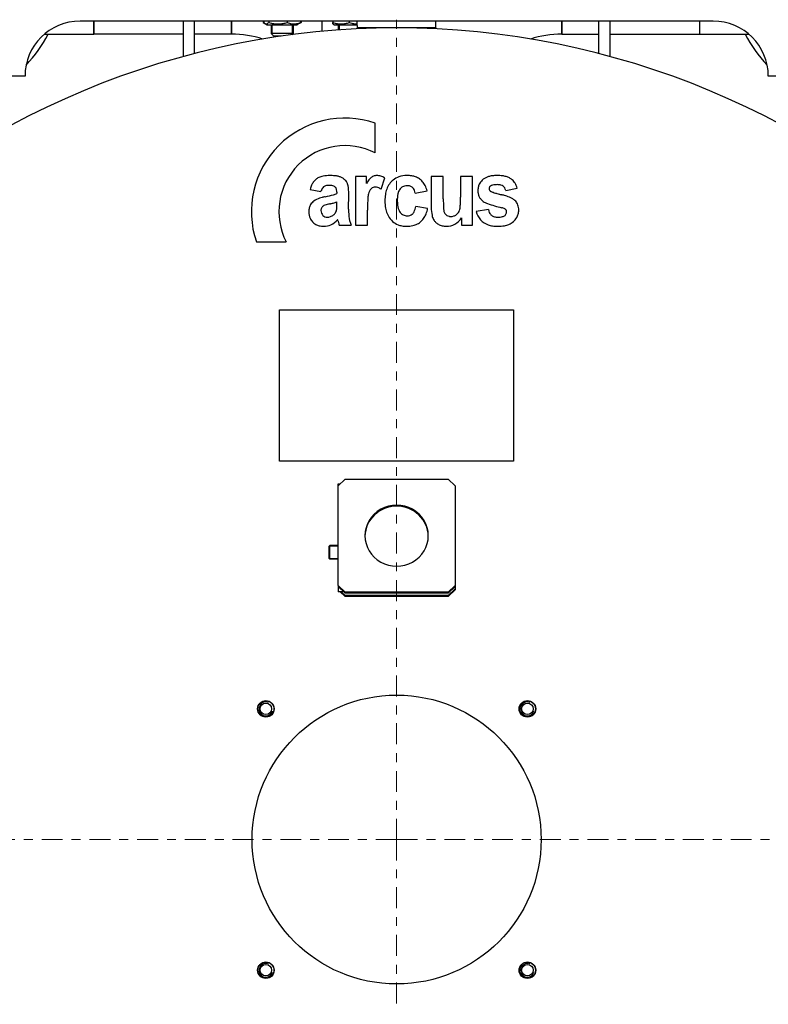
# Model space of a CAD drawing. Units: millimetres. Extents: x -423 to 6004, y -2727 to 2541.
# Drawn here: x 2966 to 3510, y 19 to 735 of the extents above; entities that cross this region are included whole.
import ezdxf

# ---------------------------------------------------------------- set-up
doc = ezdxf.new("R2010")
doc.units = ezdxf.units.MM
for name, pattern in [('K5LT_AXLED', [34.665927, 15.165927, -6.5, 6.5, -6.5]), ('K5LT_BASIC', [0]), ('K5LT_THIN', [0])]:
    doc.linetypes.add(name, pattern=pattern)
doc.layers.add('Системный слой', color=7, linetype='Continuous')

# ---------------------------------------------------------------- blocks, each defined once
blk = doc.blocks.new('U6')
at = {"layer": 'Системный слой', "color": 30, "linetype": 'K5LT_AXLED', "lineweight": 15, "true_color": 0xff8000}
for q in [(3239.86, 734.97), (2643.86, 138.97), (3835.86, 138.97), (3239.86, -457.03)]:
    blk.add_line((3239.86, 138.97), q, dxfattribs=at)

msp = doc.modelspace()

# ---------------------------------------------------------------- linework, layer by layer
at = {"layer": 'Системный слой', "color": 5, "linetype": 'K5LT_BASIC', "lineweight": 30, "true_color": 0x0000ff}
for p, q in [((3469.857, 733.97), (3009.857, 733.97)), ((3019.857, 733.97), (3019.857, 724.47)), ((3019.857, 729.774), (3019.857, 733.97)), ((3084.857, 733.97), (3084.857, 708.245)), ((3092.857, 733.97), (3092.857, 710.364)), ((3119.857, 733.97), (3119.857, 724.47)), ((3119.857, 729.774), (3119.857, 733.97)), ((3142.851, 733.97), (3142.851, 732.934)), ((3142.851, 732.934), (3145.907, 731.17)), ((3143.324, 733.97), (3143.324, 732.934)), ((3144.284, 732.107), (3145.908, 731.17)), ((3145.907, 731.17), (3145.908, 731.17)), ((3145.908, 731.17), (3149.071, 731.17)), ((3146.91, 733.97), (3146.91, 732.934)), ((3148.707, 731.17), (3148.707, 724.97)), ((3148.708, 731.17), (3148.708, 724.97)), ((3149.071, 731.17), (3167.508, 731.17)), ((3160.294, 733.97), (3160.294, 732.934)), ((3164.708, 731.17), (3164.708, 724.97)), ((3169.131, 732.107), (3167.508, 731.17)), ((3170.564, 732.934), (3169.154, 732.12)), ((3170.092, 733.97), (3170.092, 732.934)), ((3170.564, 733.97), (3170.564, 732.934)), ((3185.857, 726.493), (3185.857, 733.97)), ((3193.416, 733.97), (3193.416, 732.934)), ((3193.416, 731.862), (3193.416, 732.934)), ((3193.416, 731.862), (3194.616, 731.17)), ((3194.616, 731.17), (3205.416, 731.17)), ((3197.416, 731.17), (3197.416, 727.441)), ((3205.416, 733.97), (3205.416, 732.934)), ((3205.416, 731.17), (3211.305, 731.17)), ((3359.857, 724.47), (3359.857, 733.97)), ((3359.857, 733.97), (3359.857, 724.47)), ((3386.857, 710.364), (3386.857, 733.97)), ((3394.857, 708.245), (3394.857, 733.97)), ((3459.857, 733.97), (3459.857, 724.47)), ((3459.857, 733.97), (3459.857, 724.47)), ((2983.977, 724.47), (3019.857, 724.47)), ((3019.857, 724.47), (3019.857, 729.774)), ((3084.857, 724.47), (3019.857, 724.47)), ((3119.857, 724.47), (3092.857, 724.47)), ((3119.857, 724.47), (3119.857, 729.774)), ((3148.707, 724.97), (3150.707, 722.97)), ((3148.708, 724.97), (3148.707, 724.97)), ((3148.708, 724.97), (3150.708, 722.97)), ((3162.365, 724.97), (3148.708, 724.97)), ((3150.708, 722.97), (3150.707, 722.97)), ((3155.928, 722.97), (3150.708, 722.97)), ((3164.708, 724.97), (3162.365, 724.97)), ((3164.708, 724.97), (3163.783, 724.045)), ((3239.836, 728.97), (3211.357, 728.97)), ((3211.357, 728.97), (3211.357, 728.281)), ((3239.836, 728.97), (3211.357, 728.97)), ((3268.357, 728.97), (3239.878, 728.97)), ((3268.357, 728.97), (3239.878, 728.97)), ((3268.357, 728.97), (3268.357, 728.281)), ((3359.857, 724.47), (3386.857, 724.47)), ((3394.857, 724.47), (3459.857, 724.47)), ((3459.857, 724.47), (3495.736, 724.47)), ((2969.857, 693.97), (2624.857, 693.97)), ((3854.857, 693.97), (3509.857, 693.97)), ((3224.302, 638.087), (3224.302, 659.769)), ((3209.864, 620.913), (3209.864, 585.682)), ((3217.987, 620.913), (3209.864, 620.913)), ((3217.987, 615.915), (3217.987, 620.913)), ((3228.496, 611.759), (3231.268, 619.911)), ((3264.99, 620.913), (3264.99, 598.562)), ((3273.759, 620.913), (3264.99, 620.913)), ((3273.759, 604.685), (3273.759, 620.913)), ((3286.266, 620.913), (3286.266, 606.014)), ((3295.034, 620.913), (3286.266, 620.913)), ((3295.034, 585.682), (3295.034, 620.913)), ((3176.953, 611.628), (3184.818, 610.102)), ((3196.423, 609.516), (3196.423, 608.576)), ((3253.355, 608.83), (3261.994, 610.483)), ((3319.119, 610.865), (3327.371, 612.518)), ((3196.423, 600.627), (3196.423, 602.471)), ((3204.934, 597.25), (3205.062, 608.121)), ((3218.632, 585.682), (3218.632, 596.537)), ((3262.381, 597.638), (3253.742, 599.164)), ((3306.482, 596.875), (3297.714, 595.475)), ((3189.534, 591.406), (3189.595, 591.406)), ((3286.911, 590.944), (3286.911, 585.682)), ((3198.1, 585.682), (3206.868, 585.682)), ((3209.864, 585.682), (3218.632, 585.682)), ((3286.911, 585.682), (3295.034, 585.682)), ((3137.96, 573.426), (3159.641, 573.426)), ((3154.857, 523.97), (3324.857, 523.97)), ((3154.857, 518.97), (3154.857, 523.97)), ((3324.857, 523.97), (3324.857, 518.97)), ((3154.857, 418.97), (3154.857, 518.97)), ((3324.857, 518.97), (3324.857, 418.97)), ((3154.857, 413.97), (3154.857, 418.97)), ((3324.857, 418.97), (3324.857, 413.97)), ((3324.857, 413.97), (3154.857, 413.97)), ((3197.357, 396.106), (3202.357, 400.935)), ((3202.357, 400.935), (3277.357, 400.935)), ((3277.357, 400.935), (3282.357, 396.106)), ((3197.357, 397.553), (3198.855, 397.553)), ((3197.357, 396.106), (3197.357, 397.553)), ((3197.357, 323.661), (3197.357, 396.106)), ((3282.357, 396.106), (3282.357, 323.661)), ((3190.857, 352.219), (3191.357, 352.719)), ((3190.857, 343.372), (3190.857, 352.219)), ((3197.357, 352.719), (3191.357, 352.719)), ((3191.357, 342.889), (3191.357, 352.719)), ((3190.857, 343.219), (3190.857, 343.372)), ((3190.857, 343.219), (3191.357, 342.719)), ((3191.357, 342.719), (3191.357, 342.889)), ((3197.357, 342.719), (3191.357, 342.719)), ((3197.357, 323.661), (3197.357, 322.885)), ((3202.357, 318.832), (3197.357, 323.661)), ((3197.357, 322.885), (3202.357, 318.055)), ((3197.357, 322.885), (3197.357, 319.108)), ((3282.357, 323.661), (3277.357, 318.832)), ((3277.357, 318.055), (3282.357, 322.885)), ((3282.357, 323.661), (3282.357, 322.885)), ((3282.357, 322.885), (3282.357, 321.332)), ((3201.266, 319.108), (3197.357, 319.108)), ((3198.855, 319.108), (3202.357, 315.726)), ((3202.357, 316.502), (3199.659, 319.108)), ((3277.357, 318.832), (3202.357, 318.832)), ((3202.357, 318.832), (3202.357, 318.055)), ((3277.357, 318.055), (3202.357, 318.055)), ((3277.357, 316.502), (3202.357, 316.502)), ((3202.357, 316.502), (3202.357, 315.726)), ((3277.357, 315.726), (3202.357, 315.726)), ((3282.357, 321.332), (3277.357, 316.502)), ((3277.357, 315.726), (3282.357, 320.555)), ((3277.357, 318.832), (3277.357, 318.055)), ((3277.357, 316.502), (3277.357, 315.726)), ((3282.357, 321.332), (3282.357, 320.555))]:
    msp.add_line(p, q, dxfattribs=at)
at = {"layer": 'Системный слой', "color": 7, "linetype": 'K5LT_THIN', "lineweight": 15}
for p, q in [((3149.52, 731.17), (3149.52, 724.97)), ((3163.896, 731.17), (3163.896, 724.97)), ((3198.228, 731.17), (3198.228, 727.499)), ((3149.519, 724.158), (3149.519, 724.158)), ((3149.52, 724.97), (3149.52, 724.158)), ((3163.896, 724.97), (3163.896, 724.158)), ((3190.857, 352.178), (3191.357, 352.178)), ((3197.357, 352.178), (3191.357, 352.178)), ((3190.857, 343.26), (3190.973, 343.26)), ((3190.973, 343.26), (3191.357, 343.26)), ((3197.357, 343.26), (3191.357, 343.26))]:
    msp.add_line(p, q, dxfattribs=at)
at = {"layer": 'Системный слой', "color": 5, "linetype": 'K5LT_BASIC', "lineweight": 30, "true_color": 0x0000ff}
for centre, radius in [((3239.857, 138.97), 105), ((3144.857, 233.97), 6), ((3144.857, 233.97), 5.788), ((3144.857, 233.97), 4.188), ((3334.857, 233.97), 6), ((3334.857, 233.97), 5.788), ((3334.857, 233.97), 4.188), ((3144.857, 43.97), 6), ((3144.857, 43.97), 5.788), ((3144.857, 43.97), 4.188), ((3334.857, 43.97), 6), ((3334.857, 43.97), 5.788), ((3334.857, 43.97), 4.188)]:
    msp.add_circle(centre, radius, dxfattribs=at)
for centre, radius, start, end in [((3009.857, 693.97), 40, 90, 180), ((3164.857, 728.97), 46.5, 0, 6.172771), ((3164.857, 728.97), 103.5, 0, 2.76899), ((3469.857, 693.97), 40, 0, 90), ((3239.857, 138.97), 590, 44.613188, 135.386812), ((2899.857, 768.97), 97.5, 316.566181, 332.844291), ((3119.857, 648.97), 75.5, 72.362554, 90), ((3359.857, 648.97), 75.5, 90, 107.637446), ((3579.857, 768.97), 97.5, 207.155709, 223.433819), ((3202.302, 595.426), 68, 71.123496, 198.876504), ((3202.302, 595.426), 48, 62.720387, 207.279613), ((3189.844, 609.352), 12.965, 145.081299, 156.294739), ((3188.252, 610.463), 11.025, 130.741622, 145.081299), ((3187.351, 611.509), 9.644, 115.404344, 130.741622), ((3188.641, 608.793), 12.652, 100.314784, 115.404344), ((3191.209, 594.684), 26.992, 90, 100.314784), ((3191.209, 582.939), 38.737, 84.689329, 90), ((3193.033, 602.557), 19.035, 77.110526, 84.689329), ((3194.564, 609.248), 12.171, 66.861975, 77.110526), ((3195.16, 610.642), 10.654, 55.906302, 66.861975), ((3195.745, 611.506), 9.611, 42.417679, 55.906302), ((3197.737, 613.326), 6.913, 26.498673, 42.417679), ((3198.678, 613.796), 5.861, 17.444557, 26.498673), ((3244.413, 600.369), 30.66, 143.897, 149.533467), ((3228.705, 611.825), 11.217, 134.571989, 143.897), ((3225.244, 615.339), 6.285, 111.663684, 134.571989), ((3225.514, 614.658), 7.018, 90, 111.663684), ((3225.514, 611.919), 9.757, 72.949752, 90), ((3224.903, 609.926), 11.841, 57.483035, 72.949752), ((3246.358, 607.336), 14.316, 129.622515, 145.40607), ((3245.721, 608.105), 13.317, 108.202733, 129.622515), ((3247.303, 603.295), 18.381, 90, 108.202733), ((3247.303, 598.653), 23.022, 81.150605, 90), ((3248.564, 606.755), 14.823, 70.115947, 81.150605), ((3249.46, 609.233), 12.188, 55.390651, 70.115947), ((3249.719, 609.607), 11.734, 40.381263, 55.390651), ((3248.226, 608.337), 13.693, 26.392655, 40.381263), ((3308.468, 611.237), 9.54, 149.607052, 165.409793), ((3308.945, 610.957), 10.094, 127.288749, 149.607052), ((3309.925, 609.669), 11.712, 106.58805, 127.288749), ((3311.325, 604.971), 16.614, 97.208764, 106.58805), ((3312.766, 593.577), 28.099, 90, 97.208764), ((3312.766, 587.967), 33.709, 83.368166, 90), ((3314.592, 603.672), 17.898, 74.262463, 83.368166), ((3316.071, 608.922), 12.444, 61.95013, 74.262463), ((3317.394, 611.403), 9.632, 47.947559, 61.95013), ((3316.783, 610.726), 10.544, 30.284628, 47.947559), ((3313.184, 608.625), 14.711, 15.348045, 30.284628), ((3195.844, 606.718), 19.519, 156.294739, 165.428976), ((3194.111, 607.093), 9.768, 144.461845, 162.056364), ((3189.267, 610.553), 3.815, 116.130584, 144.461845), ((3189.738, 609.593), 4.884, 101.076474, 116.130584), ((3190.528, 605.556), 8.998, 90, 101.076474), ((3190.528, 598.819), 15.734, 81.506586, 90), ((3192.006, 608.716), 5.727, 67.406303, 81.506586), ((3189.81, 623.191), 16.042, 285.197643, 294.347455), ((3192.949, 610.982), 3.274, 45.942332, 67.406303), ((3192.965, 610.998), 3.251, 24.403035, 45.942332), ((3191.63, 610.393), 4.716, 9.996837, 24.403035), ((3186.656, 609.516), 9.768, 0, 9.996837), ((3192.403, 611.824), 12.439, 11.233025, 17.444557), ((3185.584, 610.469), 19.391, 4.28876, 11.233025), ((3154.264, 608.121), 50.799, 0, 4.28876), ((3232.367, 605.092), 13.402, 161.98155, 175.541431), ((3228.785, 606.257), 9.635, 148.521163, 161.98155), ((3223.915, 609.238), 3.925, 127.361549, 148.521163), ((3224.125, 608.964), 4.27, 107.697258, 127.361549), ((3224.426, 608.019), 5.262, 90, 107.697258), ((3224.426, 608.199), 5.083, 69.492013, 90), ((3222.575, 603.248), 10.368, 55.172324, 69.492013), ((3251.335, 604.911), 19.897, 160.051306, 171.129105), ((3248.249, 606.031), 16.613, 145.40607, 160.051306), ((3252.931, 605.707), 12.482, 161.989492, 172.719725), ((3248.532, 607.137), 7.855, 142.515688, 161.989492), ((3247.043, 608.279), 5.979, 120.160656, 142.515688), ((3246.996, 608.359), 5.887, 104.079331, 120.160656), ((3247.43, 606.631), 7.668, 90, 104.079331), ((3247.43, 606.07), 8.229, 85.657963, 90), ((3247.53, 607.395), 6.9, 80.916056, 85.657963), ((3247.721, 608.589), 5.691, 59.422381, 80.916056), ((3248.098, 609.227), 4.95, 36.356627, 59.422381), ((3247.424, 608.731), 5.787, 20.875721, 36.356627), ((3243.648, 607.291), 9.829, 9.011606, 20.875721), ((3240.873, 604.689), 21.901, 15.342013, 26.392655), ((3310.056, 610.823), 11.181, 165.409793, 180), ((3310.641, 610.823), 11.766, 180, 192.196848), ((3309.63, 612.109), 2.632, 172.590372, 180), ((3309.08, 612.109), 2.082, 180, 199.008129), ((3309.253, 612.158), 2.252, 164.57865, 172.590372), ((3309.108, 612.198), 2.101, 144.379965, 164.57865), ((3309.069, 612.105), 2.071, 199.008129, 218.069078), ((3309.628, 611.826), 2.741, 126.715609, 144.379965), ((3309.339, 612.317), 2.414, 218.069078, 224.911213), ((3309.752, 612.728), 2.996, 224.911213, 231.051935), ((3309.236, 612.119), 2.198, 231.521729, 241.929628), ((3310.488, 610.444), 4.365, 101.904768, 124.917898), ((3312.193, 617.663), 8.481, 241.929628, 247.223127), ((3314.809, 623.893), 15.239, 247.223127, 251.139574), ((3312.919, 598.91), 16.152, 90, 101.904768), ((3323.849, 650.358), 43.205, 251.139574, 253.465227), ((3329.249, 668.546), 62.177, 253.465227, 254.604273), ((3340.177, 708.23), 103.339, 254.604273, 255.487805), ((3312.919, 604.815), 10.247, 74.645008, 90), ((3314.421, 610.285), 4.575, 51.577156, 74.645008), ((3314.286, 610.114), 4.793, 31.684104, 51.577156), ((3312.877, 609.245), 6.448, 14.555133, 31.684104), ((3184.494, 596.489), 8.184, 125.98812, 150.496643), ((3188.393, 591.121), 14.819, 107.837709, 125.98812), ((3193.243, 576.047), 30.654, 104.344905, 107.837709), ((3198.27, 556.393), 50.941, 101.635611, 104.344905), ((3169.447, 698.152), 93.719, 281.415444, 285.197643), ((3167.044, 706.382), 108.059, 283.287641, 283.489704), ((3170.005, 694.04), 95.366, 283.489704, 283.704795), ((3175.816, 670.209), 70.837, 283.704795, 285.797783), ((3189.548, 621.673), 20.396, 285.797783, 289.698808), ((3342.083, 596.537), 123.451, 175.541431, 180), ((3262.299, 603.2), 30.993, 171.129105, 180), ((3261.346, 603.2), 30.04, 180, 190.016174), ((3267.403, 603.858), 27.071, 172.719725, 180), ((3274.244, 603.858), 33.912, 180, 185.642718), ((3430.34, 604.685), 156.581, 180, 182.272204), ((3247.124, 602.635), 39.083, 354.259693, 357.995354), ((3150.58, 606.014), 135.686, 357.995354, 0), ((3307.823, 610.214), 8.884, 192.196848, 206.242265), ((3307.581, 610.095), 8.613, 206.242265, 220.702259), ((3308.896, 611.227), 10.349, 220.702259, 233.888242), ((3309.561, 612.146), 11.483, 233.911272, 251.143386), ((3342.347, 708.141), 112.923, 251.143386, 256.619957), ((3345.213, 727.687), 123.437, 255.487805, 255.884115), ((3352.907, 758.282), 154.984, 255.884115, 256.237797), ((3303.016, 554.583), 54.735, 73.905278, 76.237797), ((3307.624, 570.553), 38.113, 71.109951, 73.905278), ((3311.168, 580.91), 27.167, 62.472872, 71.109951), ((3318.985, 595.909), 10.253, 48.391692, 62.472872), ((3320.629, 597.906), 7.669, 24.070509, 47.669693), ((3188.002, 595.207), 11.952, 166.034049, 180), ((3188.747, 595.207), 12.697, 180, 191.009033), ((3185.786, 595.758), 9.668, 150.496643, 166.034049), ((3189.042, 596.181), 4.223, 166.850857, 180), ((3189.666, 596.181), 4.847, 180, 202.498526), ((3188.468, 596.315), 3.634, 152.670331, 166.850857), ((3189.727, 596.206), 4.913, 202.498526, 224.843412), ((3188.614, 596.24), 3.798, 139.068195, 152.670331), ((3189.583, 595.399), 5.081, 127.31478, 139.068195), ((3189.185, 595.703), 4.6, 109.019231, 125.666837), ((3198.896, 567.53), 34.399, 102.950162, 109.019231), ((3162.623, 725.274), 127.461, 282.950162, 283.11438), ((3165.563, 712.653), 114.502, 283.11438, 283.287641), ((3190.08, 597.994), 6.329, 308.679342, 326.18854), ((3190.721, 597.565), 5.558, 326.18854, 344.883686), ((3191.587, 597.394), 4.678, 344.141781, 351.653581), ((3180.549, 599.013), 15.834, 351.653581, 355.734558), ((3170.905, 599.732), 25.505, 355.734558, 358.273844), ((3141.235, 600.627), 55.189, 358.273844, 0), ((3283.751, 597.25), 78.818, 180, 183.241081), ((3250.324, 601.253), 18.847, 190.016174, 202.670915), ((3257.252, 602.179), 16.837, 185.642718, 193.654105), ((3251.915, 600.883), 11.345, 193.654105, 204.513459), ((3247.451, 598.847), 6.439, 204.513459, 218.944397), ((3247.338, 598.756), 6.294, 218.944397, 244.881737), ((3248.041, 597.472), 4.963, 307.294319, 334.46915), ((3239.198, 601.695), 14.763, 334.46915, 350.126899), ((3238.44, 602.662), 24.462, 339.064917, 348.147779), ((3295.307, 598.562), 30.317, 180, 191.044815), ((3293.841, 599.269), 19.975, 182.272204, 188.636768), ((3280.148, 597.189), 6.125, 188.636768, 200.5943), ((3279.07, 596.784), 4.974, 200.5943, 213.869403), ((3278.871, 599.061), 7.264, 307.205429, 323.969426), ((3279.765, 598.411), 6.159, 323.969426, 342.186857), ((3280.419, 598.201), 5.473, 342.186857, 350.153849), ((3265.532, 600.784), 20.582, 350.153849, 354.259693), ((3311.193, 598.784), 13.88, 193.792614, 221.913021), ((3315.542, 598.758), 9.253, 191.742546, 204.463326), ((3312.617, 597.427), 6.04, 204.463326, 220.226023), ((3312.61, 583.931), 14.798, 66.994964, 75.899611), ((3317.496, 595.438), 2.297, 44.269307, 66.994964), ((3317.349, 595.456), 2.392, 30.39764, 41.506704), ((3316.772, 595.1), 2.978, 328.029896, 347.380195), ((3317.341, 595.451), 2.402, 19.310951, 30.39764), ((3317.16, 595.388), 2.594, 9.017418, 19.310951), ((3316.36, 595.192), 3.4, 347.380195, 353.983744), ((3316.385, 595.265), 3.378, 0, 9.017418), ((3315.668, 595.265), 4.095, 353.983744, 0), ((3318.246, 596.841), 10.28, 3.7238, 24.070509), ((3317.19, 596.628), 11.341, 345.077987, 0), ((3315.544, 596.666), 12.987, 1.821478, 3.7238), ((3314.366, 596.628), 14.165, 0, 1.821478), ((3185.993, 594.671), 9.89, 191.009033, 203.488119), ((3185.953, 594.654), 9.847, 203.488119, 222.079173), ((3185.614, 594.348), 9.391, 222.079173, 241.120281), ((3189.342, 595.824), 4.371, 224.843412, 247.906096), ((3189.585, 596.421), 5.015, 247.906096, 269.417435), ((3189.595, 597.707), 6.301, 270, 290.355463), ((3188.857, 599.697), 8.424, 290.355463, 307.936926), ((3185.276, 600.467), 16.03, 295.004529, 316.818443), ((3192.421, 587.927), 4.808, 15.760812, 19.066362), ((3153.563, 576.96), 45.184, 14.682652, 15.760812), ((3259.033, 605.183), 63.997, 195.191532, 196.87025), ((3224.824, 593.913), 19.796, 183.241081, 189.710767), ((3221.505, 593.345), 16.429, 189.710767, 197.645386), ((3230.8, 596.302), 26.183, 197.645386, 203.928771), ((3248.646, 600.553), 17.029, 202.670915, 206.26699), ((3247.646, 600.059), 15.914, 206.26699, 209.987016), ((3246.937, 599.65), 15.095, 209.987016, 228.47727), ((3245.939, 598.523), 13.59, 228.47727, 247.973851), ((3247.512, 599.127), 6.704, 244.881737, 270), ((3247.512, 599.115), 6.692, 270, 287.287491), ((3248.012, 597.509), 5.01, 287.287491, 307.294319), ((3249.386, 597.189), 12.07, 297.512355, 313.196044), ((3248.24, 598.408), 13.743, 313.196044, 327.888327), ((3246.182, 599.7), 16.173, 327.888327, 339.064917), ((3275.466, 594.689), 10.101, 191.044815, 210.239729), ((3274.321, 594.022), 8.776, 210.239729, 225.635002), ((3274.922, 594.636), 9.636, 225.635002, 240.323358), ((3278.774, 596.585), 4.616, 213.869403, 236.389131), ((3278.862, 596.717), 4.775, 236.389131, 258.526465), ((3279.069, 597.737), 5.816, 258.526465, 264.584261), ((3279.206, 599.19), 7.275, 264.584261, 270), ((3279.206, 598.67), 6.755, 270, 288.536323), ((3279.237, 598.58), 6.661, 288.536323, 307.205429), ((3275.371, 598.344), 13.708, 299.344421, 327.33031), ((3310.703, 598.344), 13.22, 221.913021, 250.740797), ((3311.996, 596.902), 5.227, 220.226023, 243.387786), ((3313.022, 598.95), 7.518, 243.387786, 262.659657), ((3313.372, 601.664), 10.253, 262.659657, 266.533225), ((3313.526, 604.205), 12.8, 266.533225, 270), ((3313.526, 604.108), 12.703, 270, 284.766281), ((3315.464, 596.756), 5.099, 284.766281, 308.17012), ((3316.603, 595.205), 3.177, 309.30115, 328.029896), ((3316.668, 597.311), 12.112, 293.0562, 311.187859), ((3316.806, 597.154), 11.904, 311.187859, 329.478978), ((3318.115, 596.382), 10.384, 329.478978, 345.077987), ((3185.769, 594.628), 9.71, 241.120281, 257.046978), ((3186.876, 599.441), 14.649, 257.046978, 270), ((3186.876, 597.038), 12.247, 270, 295.004529), ((3214.483, 591.673), 17.444, 196.87025, 200.085959), ((3246.273, 599.349), 14.481, 247.973851, 259.774834), ((3247.124, 604.063), 19.271, 259.774834, 270), ((3247.124, 605.99), 21.198, 270, 282.180705), ((3248.767, 598.377), 13.41, 282.180705, 297.512355), ((3275.483, 595.62), 10.768, 240.323358, 255.788418), ((3275.967, 597.531), 12.739, 255.788418, 270), ((3275.967, 597.285), 12.493, 270, 299.344421), ((3311.987, 602.018), 17.112, 250.740797, 261.513417), ((3313.526, 612.334), 27.542, 261.513417, 270), ((3313.526, 611.469), 26.677, 270, 279.881501), ((3315.523, 600.001), 15.036, 279.881501, 293.0562)]:
    msp.add_arc(centre, radius, start, end, dxfattribs=at)
at = {"layer": 'Системный слой', "color": 7, "linetype": 'K5LT_THIN', "lineweight": 15}
for centre in [(3144.857, 233.97), (3334.857, 233.97), (3144.857, 43.97), (3334.857, 43.97)]:
    msp.add_arc(centre, 5, 70, 340, dxfattribs=at)
at = {"layer": 'Системный слой', "color": 5, "linetype": 'K5LT_BASIC', "lineweight": 30, "true_color": 0x0000ff}
for centre, start_param, end_param in [((3239.857, 359.883), -3.1415927, 0), ((3239.857, 359.107), -3.1241168, -0.0174758), ((3239.857, 359.883), 0, 3.1415927)]:
    msp.add_ellipse(centre, major_axis=(-23, 0), ratio=0.9659258, start_param=start_param, end_param=end_param, dxfattribs=at)
for points in [[(3142.851, 732.934), (3143.175, 732.747), (3143.501, 732.578), (3143.831, 732.433)], [(3169.586, 732.434), (3169.915, 732.579), (3170.241, 732.748), (3170.564, 732.934)]]:
    msp.add_open_spline(points, degree=3, dxfattribs=at)
for points, knots in [([(3143.324, 732.934), (3143.525, 732.709), (3143.844, 732.398), (3144.168, 732.174), (3144.284, 732.107)], [0, 0, 0, 0, 3.2004168, 5, 5, 5, 5]), ([(3144.284, 732.107), (3144.387, 732.048), (3144.553, 731.968), (3144.787, 731.897), (3144.987, 731.863), (3145.194, 731.859), (3145.403, 731.887), (3145.612, 731.945), (3145.819, 732.033), (3146.057, 732.166), (3146.423, 732.43), (3146.717, 732.719), (3146.91, 732.934)], [0, 0, 0, 0, 1.522469, 2.46083, 3.4460615, 4.4590203, 5.4902154, 6.5183515, 7.5387398, 8.5490864, 10.0471504, 13, 13, 13, 13]), ([(3146.91, 732.934), (3147.576, 732.735), (3148.615, 732.459), (3149.906, 732.2), (3150.664, 732.079), (3151.318, 731.992), (3151.976, 731.925), (3152.744, 731.877), (3153.503, 731.858), (3154.279, 731.869), (3155.06, 731.912), (3155.837, 731.985), (3156.605, 732.087), (3157.611, 732.255), (3158.845, 732.524), (3159.815, 732.791), (3160.294, 732.934)], [0, 0, 0, 0, 2.6055268, 4.0208495, 4.9336382, 5.4848811, 6.4948498, 7.414784, 8.3680781, 9.3446312, 10.3278912, 11.3047493, 12.2737152, 13.232361, 15.1261555, 17, 17, 17, 17]), ([(3160.294, 732.934), (3160.845, 732.709), (3161.679, 732.412), (3162.731, 732.14), (3163.417, 732.007), (3164.003, 731.925), (3164.565, 731.877), (3165.121, 731.858), (3165.689, 731.869), (3166.261, 731.912), (3166.83, 731.985), (3167.484, 732.103), (3168.58, 732.368), (3169.477, 732.683), (3170.092, 732.934)], [0, 0, 0, 0, 2.5980148, 3.8811067, 4.839601, 5.7307498, 6.5424565, 7.3835983, 8.2452629, 9.1128452, 9.9747788, 10.8297487, 12.0963739, 15, 15, 15, 15]), ([(3170.092, 732.934), (3169.89, 732.709), (3169.571, 732.398), (3169.248, 732.174), (3169.131, 732.107)], [0, 0, 0, 0, 3.2004168, 5, 5, 5, 5]), ([(3193.416, 732.934), (3194.013, 732.735), (3194.945, 732.459), (3196.102, 732.2), (3196.782, 732.079), (3197.368, 731.992), (3197.958, 731.925), (3198.646, 731.877), (3199.327, 731.858), (3200.023, 731.869), (3200.723, 731.912), (3201.42, 731.985), (3202.108, 732.087), (3203.01, 732.255), (3204.116, 732.524), (3204.986, 732.791), (3205.416, 732.934)], [0, 0, 0, 0, 2.6055268, 4.0208495, 4.9336382, 5.4848811, 6.4948498, 7.414784, 8.3680781, 9.3446312, 10.3278912, 11.3047493, 12.2737152, 13.232361, 15.1261555, 17, 17, 17, 17]), ([(3205.416, 732.934), (3206.013, 732.735), (3206.945, 732.459), (3208.102, 732.2), (3208.782, 732.079), (3209.368, 731.992), (3209.958, 731.925), (3210.628, 731.878), (3211.057, 731.865), (3211.267, 731.863)], [0, 0, 0, 0, 3.1423419, 4.8492627, 5.9501126, 6.6149277, 7.8329797, 8.9424474, 10, 10, 10, 10])]:
    msp.add_open_spline(points, degree=3, knots=knots, dxfattribs=at)

# ---------------------------------------------------------------- block references
at = {"layer": 'Системный слой'}
msp.add_blockref('U6', (0, 0), dxfattribs=at)

doc.saveas('drawing.dxf')
